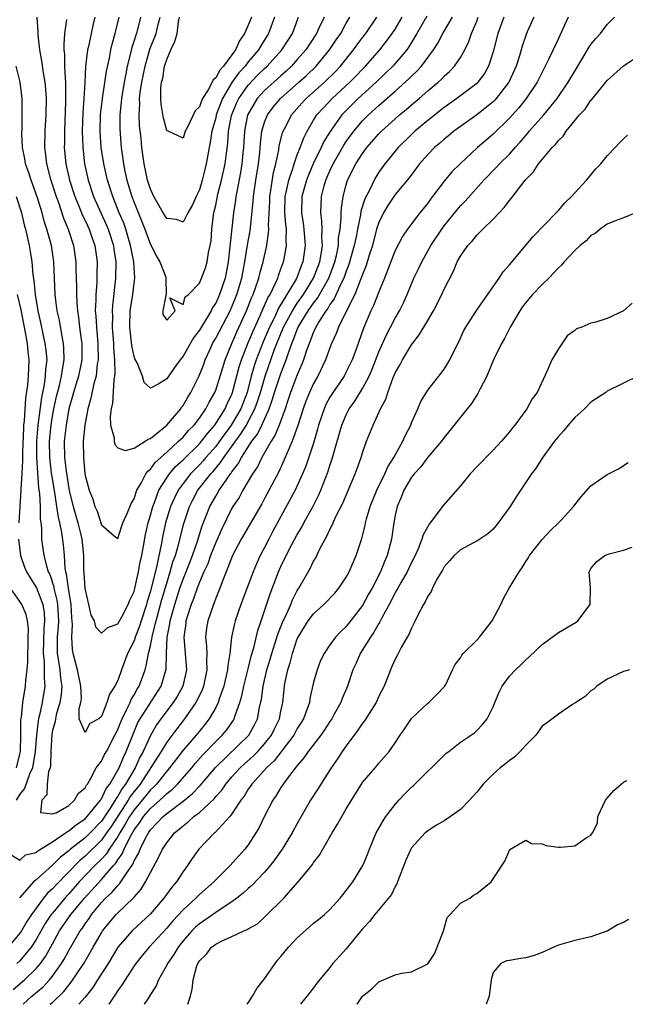
# Model space of a CAD drawing. Units: inches. Extents: x 2541000 to 2544000, y 1542000 to 1545000.
# Drawn here: x 2541565 to 2541639, y 1542000 to 1542121 of the extents above; entities that cross this region are included whole.
import ezdxf

# ---------------------------------------------------------------- set-up
doc = ezdxf.new("R2010")
doc.units = ezdxf.units.IN
doc.header["$MEASUREMENT"] = 0
doc.layers.add('LD25411542_2ft', color=113, linetype='Continuous')

msp = doc.modelspace()

# ---------------------------------------------------------------- linework, layer by layer
at = {"layer": 'LD25411542_2ft'}
for points, elevation in [([(2541563.27, 1542018.73), (2541565, 1542017.67), (2541565.68, 1542018.32), (2541567, 1542018.62), (2541567.2, 1542018.8), (2541569, 1542019.9), (2541570.61, 1542021), (2541570.82, 1542021.18), (2541571, 1542021.25), (2541571.95, 1542022.05), (2541573, 1542022.73), (2541573.25, 1542023), (2541574.87, 1542025), (2541574.91, 1542025.09), (2541575, 1542025.19), (2541575.57, 1542026.43), (2541576.01, 1542027), (2541577, 1542028.7), (2541577.16, 1542029), (2541577.7, 1542030.3), (2541578.05, 1542031), (2541578.88, 1542033.12), (2541579.48, 1542034.52), (2541579.75, 1542035), (2541582.32, 1542039), (2541582.92, 1542041.08), (2541582.96, 1542043), (2541583.04, 1542045), (2541583.37, 1542046.63), (2541583.41, 1542047), (2541583.98, 1542049), (2541584.62, 1542051), (2541585, 1542052.1), (2541585.37, 1542053), (2541586.14, 1542055), (2541586.76, 1542056.76), (2541587.36, 1542058.64), (2541587.85, 1542059.85), (2541588.28, 1542061), (2541589, 1542062.27), (2541589.44, 1542063), (2541590.36, 1542064.36), (2541590.82, 1542065), (2541590.91, 1542065.09), (2541591, 1542065.25), (2541591.77, 1542066.23), (2541592.16, 1542067), (2541593.45, 1542069), (2541594.12, 1542069.88), (2541594.67, 1542071), (2541595.57, 1542073), (2541595.94, 1542074.06), (2541596.22, 1542075), (2541597, 1542077.32), (2541597.64, 1542079), (2541597.95, 1542079.95), (2541598.33, 1542081), (2541598.54, 1542081.46), (2541599, 1542082.71), (2541599.13, 1542083), (2541600.33, 1542085), (2541601, 1542085.94), (2541601.47, 1542086.53), (2541602.85, 1542089), (2541603.44, 1542090.56), (2541603.59, 1542091), (2541603.79, 1542091.79), (2541604.04, 1542093), (2541604.07, 1542093.93), (2541604.26, 1542095), (2541604.4, 1542096.4), (2541604.38, 1542097), (2541604.41, 1542097.59), (2541604.62, 1542099), (2541605, 1542100.44), (2541605.17, 1542101), (2541606.18, 1542103), (2541607, 1542104.28), (2541607.53, 1542105), (2541609, 1542106.69), (2541609.31, 1542107), (2541611, 1542108.53), (2541611.55, 1542109), (2541612.35, 1542109.65), (2541613, 1542110.23), (2541613.92, 1542111), (2541615, 1542111.96), (2541616.25, 1542113), (2541616.64, 1542113.36), (2541617, 1542113.75), (2541617.67, 1542114.33), (2541618.29, 1542115), (2541619, 1542116.06), (2541619.53, 1542117), (2541620.01, 1542117.99), (2541620.35, 1542119), (2541621, 1542120.5), (2541621.19, 1542121)], 8126), ([(2541627.99, 1542121), (2541627.18, 1542119.18), (2541627, 1542118.72), (2541626.57, 1542117.43), (2541626.23, 1542116.23), (2541625.84, 1542115), (2541624.92, 1542113), (2541623.38, 1542111), (2541623.2, 1542110.8), (2541623, 1542110.61), (2541621, 1542109.02), (2541619, 1542107.6), (2541618.2, 1542107), (2541617.55, 1542106.45), (2541617, 1542106.02), (2541616.46, 1542105.54), (2541615.81, 1542105), (2541615, 1542104.17), (2541613.99, 1542103), (2541612.7, 1542101.3), (2541611, 1542099.24), (2541610.83, 1542099), (2541610.1, 1542097.9), (2541609.56, 1542097), (2541609, 1542095.84), (2541608.73, 1542095), (2541608.21, 1542093), (2541607.83, 1542091.83), (2541607.45, 1542090.55), (2541607, 1542089.46), (2541606.89, 1542089.11), (2541606.72, 1542088.72), (2541606.05, 1542087), (2541605.08, 1542085.08), (2541604.06, 1542083), (2541603.78, 1542082.22), (2541603.21, 1542081), (2541603, 1542080.45), (2541602.48, 1542079), (2541601.52, 1542077), (2541601, 1542076.1), (2541600.49, 1542075), (2541600.07, 1542073.93), (2541599.71, 1542073), (2541599.08, 1542070.92), (2541598.39, 1542069), (2541597.87, 1542067.87), (2541597.37, 1542066.63), (2541596.74, 1542065.26), (2541595, 1542062), (2541594.65, 1542061.35), (2541592.13, 1542057), (2541591.08, 1542055), (2541590.29, 1542053), (2541589.79, 1542051.79), (2541589.5, 1542051), (2541589, 1542049.76), (2541588.81, 1542049.19), (2541588.72, 1542049), (2541588.04, 1542047), (2541587.89, 1542046.11), (2541587.76, 1542045), (2541587.89, 1542043.89), (2541587.9, 1542043), (2541587.87, 1542042.13), (2541587.93, 1542041), (2541587.51, 1542039), (2541587.38, 1542038.62), (2541586.73, 1542037.27), (2541586.57, 1542037), (2541585.18, 1542035), (2541584.22, 1542033.78), (2541583, 1542032.14), (2541582.31, 1542031), (2541581.14, 1542029.14), (2541579.75, 1542027), (2541579, 1542026.07), (2541578.54, 1542025.46), (2541578.28, 1542025), (2541576.19, 1542021.81), (2541575.64, 1542021), (2541575, 1542020.11), (2541573, 1542018.17), (2541572.36, 1542017.64), (2541569.39, 1542014.61), (2541569, 1542014.17), (2541568.39, 1542013.61), (2541567.9, 1542013), (2541567, 1542011.8), (2541566.43, 1542011), (2541565.85, 1542010.15), (2541565.19, 1542009), (2541565, 1542008.72), (2541563.55, 1542007)], 8130), ([(2541564.2, 1542001.8), (2541565.57, 1542003), (2541567, 1542004.37), (2541567.53, 1542005), (2541568.15, 1542005.85), (2541569, 1542007.43), (2541569.88, 1542009), (2541571.26, 1542011), (2541572.91, 1542013), (2541575, 1542015.29), (2541576.48, 1542017), (2541576.73, 1542017.27), (2541577, 1542017.7), (2541577.56, 1542018.44), (2541577.78, 1542019), (2541578.51, 1542020.51), (2541579, 1542021.38), (2541579.71, 1542022.29), (2541580.15, 1542023), (2541581, 1542024.01), (2541582.59, 1542025.41), (2541583, 1542025.85), (2541583.66, 1542026.34), (2541584.32, 1542027), (2541586.07, 1542029), (2541586.49, 1542029.51), (2541587.42, 1542030.58), (2541589, 1542032.22), (2541589.81, 1542033), (2541590.35, 1542033.65), (2541591.17, 1542034.83), (2541591.27, 1542035), (2541591.38, 1542035.38), (2541591.97, 1542037), (2541592.2, 1542037.8), (2541592.45, 1542039), (2541593, 1542041.13), (2541593.35, 1542042.65), (2541593.67, 1542043.67), (2541594.17, 1542045.83), (2541594.59, 1542047), (2541595, 1542048.21), (2541595.68, 1542050.32), (2541596.7, 1542053), (2541597, 1542053.66), (2541597.65, 1542055), (2541598.35, 1542056.35), (2541599, 1542057.57), (2541599.54, 1542058.46), (2541599.81, 1542059), (2541600.95, 1542061.05), (2541601.62, 1542062.37), (2541601.9, 1542063), (2541602.76, 1542065.24), (2541603, 1542066.03), (2541603.25, 1542066.75), (2541603.43, 1542067.43), (2541604.45, 1542071), (2541605, 1542072.26), (2541605.38, 1542073), (2541606.06, 1542073.94), (2541607, 1542075.49), (2541607.8, 1542077), (2541608.17, 1542077.83), (2541609, 1542079.96), (2541609.93, 1542082.07), (2541610.44, 1542083), (2541611, 1542084.11), (2541611.51, 1542085), (2541612.01, 1542085.99), (2541612.45, 1542087), (2541613.3, 1542089), (2541613.85, 1542090.15), (2541614.25, 1542091), (2541615.38, 1542093), (2541616.7, 1542095), (2541617, 1542095.4), (2541618.61, 1542097.39), (2541619, 1542097.86), (2541619.57, 1542098.43), (2541621.87, 1542101), (2541623.41, 1542102.59), (2541623.77, 1542103), (2541625, 1542104.21), (2541625.7, 1542105), (2541626.33, 1542105.67), (2541627, 1542106.49), (2541627.25, 1542106.75), (2541627.44, 1542107), (2541629.21, 1542109), (2541630.87, 1542111), (2541632.22, 1542113), (2541633, 1542114.38), (2541634, 1542116), (2541634.74, 1542117.26), (2541635, 1542117.63), (2541635.61, 1542118.39), (2541636.16, 1542119), (2541637, 1542120.1), (2541637.86, 1542121)], 8134), ([(2541614.9, 1542121.1), (2541613.66, 1542119), (2541612.66, 1542117.34), (2541612.41, 1542117), (2541611, 1542115.31), (2541610.72, 1542115), (2541608.68, 1542113), (2541606.47, 1542111), (2541605, 1542109.54), (2541604.48, 1542109), (2541603.03, 1542106.97), (2541602.27, 1542105.73), (2541601.94, 1542105), (2541600.95, 1542103), (2541600.36, 1542101.64), (2541600.12, 1542101), (2541599.58, 1542099), (2541599.53, 1542097), (2541599.73, 1542095.73), (2541599.82, 1542095), (2541599.98, 1542093), (2541599.7, 1542091), (2541599.49, 1542090.51), (2541599, 1542089.16), (2541598.86, 1542088.86), (2541597.74, 1542087), (2541596.7, 1542085.3), (2541596.19, 1542084.19), (2541595.59, 1542083), (2541594.81, 1542081.19), (2541593.97, 1542079), (2541593.73, 1542078.27), (2541593.37, 1542077), (2541592.84, 1542075), (2541592.07, 1542073), (2541590.91, 1542071), (2541589.47, 1542069), (2541589, 1542068.37), (2541587.8, 1542067), (2541587.44, 1542066.56), (2541587, 1542066.11), (2541586.44, 1542065.56), (2541585.9, 1542065), (2541585, 1542063.85), (2541584.39, 1542063), (2541583.94, 1542062.06), (2541583.48, 1542061), (2541582.87, 1542059), (2541582.54, 1542057.46), (2541582.33, 1542056.33), (2541581.8, 1542053.8), (2541581, 1542050.63), (2541580.62, 1542049.38), (2541580.51, 1542049), (2541579.86, 1542047), (2541579.67, 1542046.33), (2541579.15, 1542045), (2541579, 1542044.55), (2541578.21, 1542043), (2541577.45, 1542041), (2541577, 1542039.69), (2541576.65, 1542039), (2541575.97, 1542038.03), (2541575.68, 1542037), (2541575, 1542035.28), (2541574.66, 1542035), (2541573.59, 1542034.41), (2541573, 1542033.32), (2541572.29, 1542035), (2541572.26, 1542036.26), (2541572.49, 1542037), (2541572.54, 1542037.46), (2541572.48, 1542039), (2541572.07, 1542041), (2541571.55, 1542043), (2541571.47, 1542043.47), (2541571.39, 1542045), (2541571.46, 1542046.54), (2541571.37, 1542047.37), (2541571.29, 1542049), (2541570.96, 1542051), (2541570.73, 1542052.73), (2541570.64, 1542053), (2541570.56, 1542053.44), (2541570.46, 1542055), (2541570.33, 1542056.33), (2541570.16, 1542057.84), (2541569.91, 1542059), (2541569.72, 1542059.72), (2541569.55, 1542061), (2541569.28, 1542062.72), (2541568.9, 1542064.9), (2541568.89, 1542065.11), (2541568.66, 1542067), (2541568.62, 1542069), (2541568.82, 1542071), (2541569, 1542072.08), (2541569.18, 1542073), (2541569.5, 1542074.5), (2541569.86, 1542075.86), (2541570.12, 1542077), (2541570.21, 1542077.79), (2541570.45, 1542079), (2541570.4, 1542080.4), (2541570.34, 1542081), (2541570.17, 1542081.83), (2541569.84, 1542083.84), (2541569.59, 1542085), (2541569.38, 1542086.62), (2541569.34, 1542087), (2541569.24, 1542089), (2541569.16, 1542091), (2541568.86, 1542093), (2541568.32, 1542095), (2541567.99, 1542095.99), (2541567.73, 1542097), (2541567.15, 1542098.85), (2541566.37, 1542101), (2541566.04, 1542102.04), (2541565.71, 1542103), (2541565.61, 1542103.61), (2541565.34, 1542105), (2541565.26, 1542106.74), (2541565.28, 1542107.28), (2541565.3, 1542109.3), (2541565.27, 1542111), (2541565.03, 1542113), (2541564.55, 1542115)], 8122), ([(2541564.56, 1542099), (2541565.19, 1542097), (2541565.54, 1542095.54), (2541565.7, 1542095), (2541565.92, 1542093.92), (2541566.14, 1542093), (2541566.28, 1542092.28), (2541566.45, 1542091), (2541566.59, 1542089.41), (2541566.72, 1542088.72), (2541566.89, 1542087), (2541567.22, 1542085), (2541567.55, 1542083.55), (2541567.82, 1542082.18), (2541568.08, 1542081), (2541568.18, 1542080.18), (2541568.29, 1542079), (2541568.15, 1542077.85), (2541568.11, 1542077), (2541567.98, 1542075.98), (2541567.64, 1542074.36), (2541567.19, 1542071), (2541567.03, 1542069), (2541567.05, 1542067), (2541567.29, 1542063.29), (2541567.41, 1542062.59), (2541567.47, 1542061), (2541567.49, 1542059.49), (2541567.57, 1542059), (2541567.64, 1542058.36), (2541567.67, 1542057), (2541567.95, 1542055), (2541568.25, 1542053.75), (2541568.49, 1542053), (2541568.66, 1542052.66), (2541569.15, 1542051.15), (2541569.17, 1542051), (2541569.54, 1542049.54), (2541569.62, 1542049), (2541569.72, 1542047), (2541569.7, 1542046.3), (2541569.59, 1542045), (2541569.56, 1542043.56), (2541569.59, 1542043), (2541569.71, 1542042.29), (2541569.89, 1542041), (2541569.98, 1542039.98), (2541570.14, 1542039), (2541570.06, 1542037.94), (2541569.92, 1542037), (2541569.46, 1542035.46), (2541569.35, 1542035), (2541569.32, 1542034.68), (2541569, 1542033.56), (2541568.9, 1542033.1), (2541568.78, 1542031), (2541568.74, 1542029.26), (2541568.7, 1542029), (2541568.52, 1542028.52), (2541568.33, 1542027), (2541568.32, 1542025.68), (2541567.68, 1542025), (2541567.52, 1542023.52), (2541569, 1542023.35), (2541569.47, 1542023.47), (2541571, 1542024.38), (2541571.71, 1542025), (2541572.16, 1542025.84), (2541573, 1542026.53), (2541573.15, 1542026.85), (2541573.28, 1542027), (2541573.72, 1542027.72), (2541574.37, 1542029), (2541575, 1542029.82), (2541575.39, 1542030.61), (2541575.62, 1542031), (2541576.66, 1542033), (2541577, 1542033.7), (2541577.36, 1542034.64), (2541577.52, 1542035), (2541578.09, 1542036.09), (2541578.51, 1542037), (2541578.64, 1542037.36), (2541579, 1542037.94), (2541579.37, 1542038.63), (2541579.61, 1542039), (2541580.34, 1542041), (2541580.5, 1542041.5), (2541580.77, 1542043), (2541581, 1542043.92), (2541581.25, 1542045.25), (2541581.7, 1542047), (2541582.4, 1542049.6), (2541583, 1542051.63), (2541583.44, 1542053), (2541583.77, 1542054.23), (2541584.06, 1542055), (2541584.48, 1542056.48), (2541584.67, 1542057.33), (2541585.09, 1542058.91), (2541585.79, 1542061), (2541586.19, 1542061.81), (2541586.82, 1542063), (2541588.4, 1542065), (2541588.69, 1542065.31), (2541589.61, 1542066.39), (2541590, 1542067), (2541592.09, 1542069.91), (2541592.76, 1542071), (2541593, 1542071.42), (2541593.82, 1542073), (2541594.13, 1542073.87), (2541594.48, 1542075), (2541595.05, 1542077), (2541596.17, 1542080.17), (2541596.49, 1542081), (2541597.32, 1542083), (2541598.4, 1542085), (2541599, 1542085.92), (2541599.76, 1542087), (2541601.01, 1542089), (2541601.75, 1542091), (2541601.93, 1542091.93), (2541602.08, 1542093), (2541602.01, 1542093.99), (2541602.05, 1542095), (2541602.03, 1542096.03), (2541601.89, 1542097), (2541601.98, 1542099), (2541602.3, 1542100.3), (2541602.5, 1542101), (2541603, 1542102.16), (2541603.39, 1542103), (2541604.7, 1542105.3), (2541605, 1542105.73), (2541605.93, 1542107), (2541607, 1542108.27), (2541607.73, 1542109), (2541609, 1542110.16), (2541611, 1542111.9), (2541612.23, 1542113), (2541612.63, 1542113.37), (2541613, 1542113.76), (2541613.64, 1542114.36), (2541614.21, 1542115), (2541615.69, 1542117), (2541616.21, 1542117.79), (2541616.85, 1542119), (2541618.04, 1542121)], 8124), ([(2541632.2, 1542121), (2541631.55, 1542119.55), (2541631, 1542118.39), (2541629.81, 1542115.81), (2541628.42, 1542113), (2541627.06, 1542111), (2541626.14, 1542109.86), (2541625, 1542108.59), (2541623, 1542106.64), (2541622.11, 1542105.89), (2541621.1, 1542105), (2541618.95, 1542103), (2541617.96, 1542102.04), (2541617, 1542100.89), (2541615.59, 1542099), (2541615.33, 1542098.67), (2541615, 1542098.2), (2541614.03, 1542097), (2541613, 1542095.66), (2541612.51, 1542095), (2541611.88, 1542094.12), (2541611, 1542092.38), (2541609.7, 1542089), (2541609, 1542087.33), (2541608.34, 1542085.66), (2541608.02, 1542085), (2541607.12, 1542082.88), (2541606.16, 1542080.16), (2541605.73, 1542079), (2541605, 1542077.5), (2541604.73, 1542077), (2541603.22, 1542074.78), (2541603, 1542074.41), (2541602.5, 1542073.5), (2541602.28, 1542073), (2541601.94, 1542071.94), (2541601.62, 1542071), (2541601.49, 1542070.51), (2541601, 1542068.79), (2541600.04, 1542065.96), (2541599.64, 1542065), (2541598.73, 1542063), (2541596.02, 1542057.98), (2541595.51, 1542057), (2541595, 1542055.99), (2541594.47, 1542055), (2541594, 1542054), (2541593.58, 1542053), (2541592.09, 1542049), (2541591.4, 1542047), (2541591.31, 1542046.69), (2541590.96, 1542045), (2541590.74, 1542043), (2541590.48, 1542041.52), (2541590.46, 1542041), (2541589.99, 1542039), (2541589.44, 1542037.44), (2541589.31, 1542037), (2541589, 1542036.38), (2541588.22, 1542035), (2541587.69, 1542034.31), (2541586.61, 1542033), (2541585, 1542031.14), (2541584.06, 1542029.94), (2541583.36, 1542029), (2541583, 1542028.59), (2541581.75, 1542027), (2541581.39, 1542026.61), (2541581, 1542026.27), (2541579.98, 1542025), (2541579, 1542023.84), (2541578.43, 1542023), (2541577.92, 1542022.08), (2541577.25, 1542021), (2541577, 1542020.56), (2541575.95, 1542019), (2541575.58, 1542018.42), (2541575, 1542017.8), (2541574.19, 1542017), (2541572.29, 1542015), (2541571, 1542013.54), (2541570.73, 1542013.27), (2541570.5, 1542013), (2541569, 1542011.19), (2541568.85, 1542011), (2541568.11, 1542009.89), (2541567, 1542007.93), (2541566.39, 1542007), (2541565, 1542005.34), (2541564.65, 1542005)], 8132), ([(2541624.31, 1542121), (2541623.59, 1542119), (2541623, 1542116.72), (2541622.45, 1542115), (2541621.93, 1542114.07), (2541621.13, 1542113), (2541621, 1542112.87), (2541618.54, 1542111), (2541617, 1542109.91), (2541615, 1542108.33), (2541613.41, 1542107), (2541613, 1542106.62), (2541611.35, 1542105), (2541609.72, 1542103), (2541609, 1542101.99), (2541608.62, 1542101.38), (2541608.41, 1542101), (2541607.88, 1542099.88), (2541607.27, 1542098.73), (2541606.79, 1542097.21), (2541606.74, 1542096.74), (2541606.38, 1542095), (2541606.25, 1542094.25), (2541605.99, 1542093), (2541605.34, 1542090.66), (2541605, 1542089.84), (2541604.71, 1542089), (2541604.39, 1542088.39), (2541603.54, 1542086.46), (2541603, 1542085.75), (2541602.73, 1542085.27), (2541602.51, 1542085), (2541601.64, 1542083.64), (2541601.27, 1542083), (2541601.2, 1542082.8), (2541601, 1542082.41), (2541600.62, 1542081.38), (2541600.45, 1542081), (2541600.14, 1542080.14), (2541599.77, 1542079), (2541599.56, 1542078.44), (2541599, 1542077.13), (2541598.18, 1542075), (2541597.89, 1542074.11), (2541597.5, 1542073), (2541596.77, 1542071), (2541596.27, 1542069.73), (2541595.79, 1542069), (2541594.64, 1542067), (2541594.11, 1542065.89), (2541593.5, 1542065), (2541592.33, 1542063), (2541591.87, 1542062.13), (2541591.12, 1542061), (2541591, 1542060.8), (2541589.74, 1542058.26), (2541589, 1542056.61), (2541588.38, 1542055), (2541588.02, 1542053.98), (2541587.56, 1542053), (2541587, 1542051.73), (2541586.72, 1542051), (2541586.29, 1542049.71), (2541586, 1542049), (2541585.51, 1542047.51), (2541585.36, 1542047), (2541585.33, 1542046.67), (2541585.09, 1542045), (2541585.28, 1542043), (2541585.43, 1542041), (2541584.97, 1542039), (2541584.27, 1542037.73), (2541583.79, 1542037), (2541582.28, 1542035), (2541581.76, 1542034.24), (2541581, 1542032.96), (2541580.11, 1542031), (2541579.72, 1542030.28), (2541579.13, 1542029), (2541577.95, 1542027), (2541577.54, 1542026.46), (2541577, 1542025.49), (2541576.79, 1542025.21), (2541576.69, 1542025), (2541576.15, 1542024.15), (2541575, 1542022.44), (2541573.63, 1542021), (2541573, 1542020.39), (2541571.2, 1542019), (2541571, 1542018.82), (2541569.98, 1542018.02), (2541569, 1542017.06), (2541567, 1542015.27), (2541566.68, 1542015), (2541565, 1542013.1), (2541564.94, 1542013.06)], 8128), ([(2541567.1, 1542121), (2541567.19, 1542119.19), (2541567.19, 1542118.81), (2541567.4, 1542117), (2541567.65, 1542115.65), (2541567.84, 1542114.16), (2541568.05, 1542113), (2541568.13, 1542112.13), (2541568.21, 1542111), (2541568.17, 1542109), (2541568.05, 1542107), (2541568.01, 1542105), (2541568.13, 1542104.13), (2541568.25, 1542103), (2541568.73, 1542101.27), (2541569.47, 1542099), (2541569.74, 1542098.26), (2541570.35, 1542096.35), (2541570.92, 1542095), (2541571.58, 1542093), (2541571.87, 1542091), (2541571.87, 1542090.13), (2541571.95, 1542087.95), (2541571.93, 1542087), (2541571.97, 1542086.03), (2541572.06, 1542085), (2541572.18, 1542084.18), (2541572.31, 1542083), (2541572.5, 1542081.5), (2541572.58, 1542081), (2541572.59, 1542080.59), (2541572.59, 1542079), (2541572.2, 1542077), (2541571.59, 1542075), (2541571.47, 1542074.53), (2541571.02, 1542073), (2541570.66, 1542071), (2541570.45, 1542069), (2541570.48, 1542067), (2541570.66, 1542065.34), (2541571, 1542063.23), (2541571.06, 1542062.94), (2541571.54, 1542061), (2541572.1, 1542059), (2541572.48, 1542057.52), (2541572.59, 1542057), (2541572.79, 1542055), (2541572.81, 1542053.19), (2541572.84, 1542052.84), (2541572.97, 1542051), (2541573, 1542050.78), (2541573.43, 1542049), (2541573.71, 1542047.71), (2541574.1, 1542047), (2541574.27, 1542046.27), (2541575, 1542045.48), (2541575.8, 1542046.2), (2541577, 1542046.62), (2541577.48, 1542047.48), (2541578.28, 1542049), (2541578.48, 1542049.52), (2541579, 1542050.58), (2541579.15, 1542051.15), (2541579.55, 1542053), (2541579.75, 1542054.25), (2541579.93, 1542055), (2541580.15, 1542056.15), (2541580.4, 1542057.6), (2541580.72, 1542059), (2541581, 1542059.95), (2541581.29, 1542061), (2541581.49, 1542061.49), (2541582.05, 1542063), (2541583, 1542064.51), (2541583.33, 1542065), (2541584.09, 1542065.91), (2541585, 1542066.73), (2541587, 1542068.68), (2541587.28, 1542069), (2541588.02, 1542069.98), (2541588.9, 1542071), (2541590.15, 1542073), (2541590.41, 1542073.59), (2541591, 1542074.79), (2541591.08, 1542075), (2541591.89, 1542078.11), (2541592.17, 1542079), (2541592.95, 1542081), (2541593.56, 1542082.44), (2541594.5, 1542084.5), (2541594.79, 1542085.21), (2541595, 1542085.64), (2541595.41, 1542086.59), (2541595.66, 1542087), (2541596.3, 1542088.3), (2541596.6, 1542089), (2541596.69, 1542089.31), (2541597, 1542090.13), (2541597.22, 1542090.78), (2541597.32, 1542091), (2541597.38, 1542091.38), (2541597.7, 1542093), (2541597.64, 1542093.64), (2541597.67, 1542095), (2541597.59, 1542095.59), (2541597.49, 1542097), (2541597.53, 1542099), (2541597.69, 1542099.69), (2541597.95, 1542101), (2541598.45, 1542102.45), (2541598.6, 1542103), (2541599, 1542104.12), (2541599.35, 1542105), (2541599.79, 1542106.21), (2541600.2, 1542107), (2541601, 1542108.35), (2541601.41, 1542109), (2541602.16, 1542109.84), (2541603.26, 1542111), (2541605.43, 1542113), (2541606.21, 1542113.79), (2541607, 1542114.63), (2541607.36, 1542115), (2541609.1, 1542117), (2541609.95, 1542118.05), (2541610.65, 1542119), (2541611, 1542119.53), (2541611.87, 1542121)], 8120), ([(2541570.7, 1542120.7), (2541570.49, 1542119), (2541570.38, 1542117.62), (2541570.4, 1542117), (2541570.46, 1542116.46), (2541570.47, 1542115), (2541570.54, 1542113.46), (2541570.59, 1542113), (2541570.61, 1542112.61), (2541570.61, 1542110.61), (2541570.46, 1542107), (2541570.46, 1542105.54), (2541570.45, 1542105), (2541570.64, 1542103), (2541571.09, 1542101), (2541571.73, 1542099), (2541572.27, 1542097.73), (2541572.68, 1542096.68), (2541573, 1542096.05), (2541573.5, 1542095), (2541573.88, 1542093.88), (2541574.19, 1542093), (2541574.46, 1542091), (2541574.42, 1542089.58), (2541574.42, 1542088.42), (2541574.3, 1542087), (2541574.32, 1542086.32), (2541574.25, 1542085), (2541574.32, 1542084.32), (2541574.38, 1542083), (2541574.56, 1542081), (2541574.59, 1542079), (2541574.49, 1542078.49), (2541574.35, 1542077), (2541574.08, 1542076.08), (2541573.72, 1542074.28), (2541573.33, 1542073), (2541572.95, 1542071), (2541572.78, 1542069), (2541572.79, 1542067), (2541572.97, 1542065.03), (2541573, 1542064.83), (2541573.49, 1542063), (2541573.93, 1542061.93), (2541574.2, 1542061), (2541574.46, 1542060.46), (2541575, 1542058.77), (2541576.57, 1542057.43), (2541577, 1542057.08), (2541577.47, 1542058.53), (2541577.64, 1542059), (2541578.14, 1542060.14), (2541578.63, 1542061.37), (2541579, 1542061.94), (2541579.24, 1542062.76), (2541579.35, 1542063), (2541579.87, 1542063.87), (2541580.45, 1542065), (2541580.67, 1542065.33), (2541581, 1542065.58), (2541581.59, 1542066.41), (2541583, 1542067.67), (2541584.45, 1542069), (2541584.72, 1542069.28), (2541585, 1542069.53), (2541585.68, 1542070.32), (2541586.37, 1542071), (2541587, 1542071.82), (2541587.8, 1542073), (2541588.2, 1542073.8), (2541588.88, 1542075), (2541589, 1542075.29), (2541589.55, 1542077), (2541590.16, 1542079), (2541590.97, 1542081), (2541591.6, 1542082.4), (2541592.79, 1542085), (2541593.41, 1542086.59), (2541593.6, 1542087), (2541593.94, 1542087.94), (2541594.3, 1542089), (2541594.42, 1542089.58), (2541594.82, 1542091), (2541595.26, 1542093), (2541595.49, 1542094.51), (2541595.5, 1542095), (2541595.47, 1542095.47), (2541595.62, 1542098.38), (2541595.63, 1542099), (2541595.77, 1542099.77), (2541596.07, 1542101.93), (2541596.36, 1542103), (2541596.73, 1542104.73), (2541596.79, 1542105.21), (2541597.2, 1542106.8), (2541597.28, 1542107), (2541597.59, 1542107.59), (2541598.3, 1542109), (2541599.57, 1542110.43), (2541600.1, 1542111), (2541602.32, 1542113), (2541603.67, 1542114.33), (2541604.3, 1542115), (2541605.91, 1542117), (2541607, 1542118.5), (2541607.4, 1542119), (2541608.77, 1542121)], 8118), ([(2541574.17, 1542121), (2541573.95, 1542119.95), (2541573.73, 1542119), (2541573.41, 1542117.41), (2541573.31, 1542117), (2541573.06, 1542114.94), (2541572.97, 1542112.97), (2541572.84, 1542111), (2541572.7, 1542109.3), (2541572.63, 1542107), (2541572.7, 1542105), (2541572.94, 1542103), (2541573.38, 1542101), (2541574.04, 1542099), (2541574.93, 1542097), (2541575.59, 1542095.59), (2541575.83, 1542095), (2541576.46, 1542093), (2541576.51, 1542092.51), (2541576.75, 1542091), (2541576.73, 1542089), (2541576.34, 1542085.66), (2541576.31, 1542085), (2541576.34, 1542084.34), (2541576.33, 1542083), (2541576.47, 1542081), (2541576.48, 1542080.48), (2541576.61, 1542079), (2541576.65, 1542077.35), (2541576.62, 1542077), (2541576.52, 1542076.52), (2541576.34, 1542073.66), (2541576.18, 1542073), (2541576.06, 1542072.06), (2541576.13, 1542071), (2541576.56, 1542069.44), (2541576.56, 1542069), (2541576.63, 1542068.63), (2541577, 1542068.22), (2541577.89, 1542067.89), (2541579, 1542068.18), (2541580.36, 1542069), (2541580.72, 1542069.28), (2541581, 1542069.33), (2541583.02, 1542071), (2541584.72, 1542073), (2541584.83, 1542073.17), (2541585, 1542073.39), (2541585.59, 1542074.41), (2541585.95, 1542075), (2541586.96, 1542077.04), (2541587.53, 1542078.47), (2541587.72, 1542079), (2541588.31, 1542080.31), (2541588.63, 1542081), (2541589, 1542081.63), (2541590.77, 1542085), (2541591, 1542085.5), (2541591.61, 1542087), (2541592.21, 1542089), (2541592.32, 1542089.68), (2541592.59, 1542091), (2541592.91, 1542093.09), (2541593.21, 1542094.79), (2541593.61, 1542098.39), (2541593.65, 1542099), (2541593.94, 1542101), (2541594.25, 1542103), (2541594.4, 1542104.4), (2541594.48, 1542105.52), (2541594.67, 1542107), (2541595, 1542108.12), (2541595.34, 1542109), (2541596.05, 1542109.95), (2541596.94, 1542111), (2541599.21, 1542113), (2541600.15, 1542113.85), (2541601.32, 1542115), (2541602.96, 1542117), (2541603.78, 1542118.22), (2541604.33, 1542119), (2541605, 1542120.23), (2541605.46, 1542121)], 8116), ([(2541602.29, 1542121), (2541601.7, 1542119.7), (2541601.36, 1542119), (2541600.03, 1542117), (2541599, 1542115.79), (2541598.3, 1542115), (2541597.63, 1542114.37), (2541597, 1542113.81), (2541595, 1542111.98), (2541594.1, 1542111), (2541593.66, 1542110.34), (2541592.94, 1542109.06), (2541592.92, 1542109), (2541592.52, 1542107), (2541592.4, 1542105), (2541592.33, 1542104.33), (2541592.22, 1542103), (2541592.06, 1542101.94), (2541591.58, 1542099.58), (2541591.48, 1542099), (2541591.44, 1542098.56), (2541591.19, 1542097), (2541590.53, 1542091), (2541590.15, 1542089), (2541589.48, 1542087), (2541589, 1542085.95), (2541588.61, 1542085.39), (2541588.44, 1542085), (2541587, 1542082.64), (2541586.3, 1542081.7), (2541585, 1542079.42), (2541584.64, 1542079), (2541583.95, 1542078.05), (2541583, 1542076.67), (2541582.04, 1542076.04), (2541581, 1542075.51), (2541580.23, 1542076.23), (2541580.05, 1542077), (2541579.36, 1542078.64), (2541579.1, 1542079.1), (2541579, 1542079.41), (2541578.73, 1542080.73), (2541578.49, 1542083), (2541578.54, 1542085), (2541578.83, 1542087), (2541579, 1542088.38), (2541579.1, 1542089), (2541578.97, 1542091), (2541578.63, 1542092.63), (2541578.57, 1542093), (2541577.98, 1542095), (2541577.73, 1542095.73), (2541577.19, 1542097), (2541576.38, 1542099), (2541575.74, 1542101), (2541575.28, 1542103), (2541574.97, 1542105), (2541574.84, 1542107), (2541574.9, 1542109), (2541575.13, 1542111), (2541575.62, 1542114.38), (2541575.98, 1542115.98), (2541576.17, 1542117), (2541576.33, 1542117.67), (2541576.7, 1542119), (2541577.19, 1542121)], 8114), ([(2541579.78, 1542121), (2541579.28, 1542119), (2541579.2, 1542118.8), (2541579, 1542118.14), (2541578.72, 1542117.28), (2541578.56, 1542116.56), (2541578.17, 1542115), (2541577.97, 1542114.03), (2541577.78, 1542113), (2541577.45, 1542111), (2541577.43, 1542110.57), (2541577.27, 1542109), (2541577.24, 1542107.24), (2541577.4, 1542105), (2541577.69, 1542103), (2541577.88, 1542102.12), (2541578.13, 1542101), (2541578.73, 1542099), (2541579, 1542098.27), (2541580.3, 1542095), (2541581, 1542093.14), (2541581.08, 1542093), (2541581.72, 1542091.72), (2541582.17, 1542091), (2541582.88, 1542089.12), (2541582.91, 1542089), (2541582.89, 1542088.89), (2541582.92, 1542087), (2541582.88, 1542086.88), (2541582.54, 1542085), (2541582.54, 1542084.54), (2541583, 1542083.83), (2541584.05, 1542085), (2541583.4, 1542086.6), (2541585, 1542085.79), (2541585.28, 1542086.72), (2541585.65, 1542087), (2541587, 1542088.37), (2541587.28, 1542089), (2541587.74, 1542090.26), (2541587.97, 1542091), (2541588.14, 1542092.14), (2541588.34, 1542093), (2541588.43, 1542093.57), (2541588.53, 1542095), (2541588.73, 1542096.73), (2541588.78, 1542097), (2541588.83, 1542097.17), (2541589, 1542097.94), (2541589.28, 1542099.28), (2541589.73, 1542101), (2541590.16, 1542103), (2541590.32, 1542104.32), (2541590.48, 1542105.52), (2541590.59, 1542107), (2541590.95, 1542108.95), (2541591.56, 1542110.44), (2541591.84, 1542111), (2541593, 1542112.64), (2541594.14, 1542113.86), (2541595, 1542114.71), (2541595.32, 1542115), (2541597.11, 1542117), (2541598.4, 1542119), (2541599.17, 1542121)], 8112), ([(2541596.21, 1542121), (2541595.49, 1542119), (2541594.53, 1542117.47), (2541594.26, 1542117), (2541593, 1542115.51), (2541592.61, 1542115), (2541591.84, 1542114.16), (2541591, 1542112.96), (2541589.82, 1542111), (2541589.07, 1542109), (2541589, 1542108.66), (2541588.55, 1542107), (2541588.34, 1542105.66), (2541587.85, 1542103), (2541587.67, 1542102.33), (2541587.36, 1542101), (2541587, 1542099.84), (2541586.59, 1542099), (2541586.11, 1542097.89), (2541585.59, 1542097), (2541585, 1542095.87), (2541584.2, 1542096.2), (2541583, 1542096.31), (2541582.58, 1542097), (2541581.42, 1542099), (2541581, 1542099.9), (2541580.66, 1542101), (2541580.23, 1542103), (2541579.95, 1542105), (2541579.85, 1542106.15), (2541579.68, 1542107.68), (2541579.63, 1542109), (2541579.69, 1542110.31), (2541579.68, 1542111), (2541579.75, 1542111.75), (2541579.94, 1542113), (2541580.34, 1542115), (2541580.94, 1542117.06), (2541581.72, 1542119), (2541581.92, 1542119.92), (2541582.19, 1542121)], 8110), ([(2541593.38, 1542121), (2541593, 1542120.01), (2541592.55, 1542119), (2541591.92, 1542118.08), (2541591.41, 1542117), (2541589.94, 1542115), (2541589.49, 1542114.51), (2541589, 1542113.56), (2541588.69, 1542113.31), (2541588.56, 1542113), (2541588.08, 1542112.08), (2541587.39, 1542111), (2541587.26, 1542110.74), (2541587, 1542110.01), (2541586.49, 1542109.51), (2541585.57, 1542107.57), (2541585.27, 1542107), (2541585, 1542106.15), (2541583.16, 1542107), (2541583.04, 1542107.04), (2541583, 1542107.08), (2541582.61, 1542108.61), (2541582.32, 1542110.32), (2541582.29, 1542111), (2541582.29, 1542112.29), (2541582.38, 1542113), (2541582.51, 1542113.49), (2541582.74, 1542115), (2541583, 1542115.78), (2541583.51, 1542117), (2541584.01, 1542117.99), (2541584.28, 1542119), (2541584.46, 1542120.46), (2541584.57, 1542121)], 8108), ([(2541565.41, 1542000), (2541566.47, 1542001), (2541567.84, 1542002.16), (2541568.62, 1542003), (2541569, 1542003.46), (2541570.12, 1542005), (2541570.45, 1542005.55), (2541571, 1542006.59), (2541572.4, 1542009), (2541572.66, 1542009.34), (2541573, 1542009.87), (2541573.48, 1542010.52), (2541573.79, 1542011), (2541575, 1542012.46), (2541575.51, 1542013), (2541576.29, 1542013.71), (2541577, 1542014.58), (2541577.22, 1542014.78), (2541578.01, 1542016.01), (2541578.84, 1542017.16), (2541579, 1542017.57), (2541579.53, 1542018.47), (2541579.73, 1542019), (2541580.43, 1542020.43), (2541580.75, 1542021), (2541581, 1542021.37), (2541582.56, 1542023), (2541583, 1542023.38), (2541585, 1542024.88), (2541586.17, 1542025.83), (2541587, 1542026.73), (2541587.14, 1542026.86), (2541588.97, 1542029.03), (2541593.06, 1542033), (2541593.76, 1542034.24), (2541594.12, 1542035), (2541594.36, 1542036.36), (2541594.6, 1542037.4), (2541594.82, 1542039), (2541595.29, 1542041), (2541595.69, 1542042.31), (2541595.88, 1542043), (2541596.3, 1542044.3), (2541596.62, 1542045.38), (2541597.28, 1542047), (2541597.56, 1542047.55), (2541598.2, 1542049), (2541598.42, 1542049.58), (2541599, 1542050.71), (2541599.19, 1542051), (2541600.58, 1542053.42), (2541601, 1542054.31), (2541601.27, 1542054.73), (2541601.73, 1542055.73), (2541602.41, 1542057), (2541602.63, 1542057.37), (2541603, 1542058.21), (2541603.28, 1542058.72), (2541603.38, 1542059), (2541603.7, 1542059.7), (2541604.57, 1542061.43), (2541605.45, 1542063.45), (2541606.1, 1542065), (2541606.33, 1542065.67), (2541606.84, 1542067), (2541607, 1542067.57), (2541607.5, 1542069), (2541608.29, 1542071), (2541609.22, 1542073), (2541609.84, 1542074.16), (2541610.09, 1542075), (2541610.71, 1542076.71), (2541611, 1542077.38), (2541611.6, 1542078.4), (2541611.9, 1542079), (2541613, 1542080.82), (2541613.96, 1542082.04), (2541615, 1542083.82), (2541615.71, 1542085), (2541616.72, 1542087), (2541617, 1542087.65), (2541618.14, 1542089.86), (2541618.61, 1542091), (2541619, 1542091.71), (2541619.9, 1542093), (2541620.45, 1542093.55), (2541621, 1542094.25), (2541621.74, 1542095), (2541623, 1542096.22), (2541623.73, 1542097), (2541624.36, 1542097.64), (2541625, 1542098.51), (2541625.23, 1542098.77), (2541626.94, 1542101), (2541627.96, 1542102.04), (2541628.57, 1542103), (2541629, 1542103.54), (2541630.24, 1542105), (2541630.63, 1542105.37), (2541631, 1542105.88), (2541631.58, 1542106.42), (2541631.95, 1542107), (2541633.6, 1542109), (2541634.27, 1542109.73), (2541635, 1542110.81), (2541635.1, 1542110.9), (2541637, 1542113.22), (2541639, 1542115.02), (2541641, 1542116.31)], 8136), ([(2541568.73, 1542000), (2541569, 1542000.24), (2541570.41, 1542001.59), (2541571, 1542002.36), (2541571.3, 1542002.7), (2541572.85, 1542005), (2541574, 1542007), (2541575, 1542008.78), (2541575.14, 1542009), (2541576.79, 1542011), (2541577, 1542011.23), (2541578.94, 1542013.06), (2541579, 1542013.15), (2541579.88, 1542014.12), (2541580.41, 1542015), (2541581, 1542016.17), (2541582.01, 1542017.99), (2541582.49, 1542019), (2541583, 1542019.79), (2541583.97, 1542021), (2541584.54, 1542021.46), (2541585, 1542021.88), (2541585.64, 1542022.36), (2541586.32, 1542023), (2541587, 1542023.52), (2541588.8, 1542025.2), (2541589, 1542025.46), (2541589.74, 1542026.26), (2541590.23, 1542027), (2541591, 1542027.89), (2541592.01, 1542029), (2541592.52, 1542029.48), (2541593.59, 1542030.41), (2541594.18, 1542031), (2541595, 1542031.91), (2541595.86, 1542033), (2541596.22, 1542033.78), (2541596.83, 1542035), (2541597, 1542035.92), (2541597.23, 1542037), (2541597.44, 1542039), (2541597.53, 1542039.53), (2541597.85, 1542041), (2541598.14, 1542041.86), (2541598.41, 1542043), (2541599, 1542044.78), (2541599.1, 1542045), (2541600.35, 1542047), (2541601, 1542047.86), (2541602.27, 1542049), (2541603.59, 1542050.41), (2541604.1, 1542051), (2541605, 1542052.37), (2541605.35, 1542053), (2541606.22, 1542055), (2541606.92, 1542057.08), (2541607.32, 1542058.68), (2541607.38, 1542059), (2541607.5, 1542059.5), (2541607.95, 1542061), (2541608.74, 1542063), (2541609.73, 1542065), (2541610.12, 1542065.88), (2541610.85, 1542067), (2541611.95, 1542069), (2541612.25, 1542069.75), (2541612.9, 1542071), (2541613, 1542071.27), (2541613.77, 1542073), (2541614.13, 1542073.87), (2541615, 1542075.25), (2541616.65, 1542077.35), (2541617, 1542077.86), (2541617.44, 1542078.56), (2541617.7, 1542079), (2541618.34, 1542080.34), (2541618.79, 1542081.21), (2541619.43, 1542082.57), (2541619.65, 1542083), (2541620.97, 1542085.03), (2541623.74, 1542089), (2541624.23, 1542089.77), (2541625, 1542090.64), (2541627.9, 1542094.1), (2541630.72, 1542097), (2541631, 1542097.31), (2541631.78, 1542098.22), (2541632.61, 1542099), (2541633, 1542099.44), (2541634.44, 1542101), (2541634.69, 1542101.31), (2541635.61, 1542102.39), (2541636.19, 1542103), (2541637, 1542104.01), (2541637.98, 1542105), (2541638.46, 1542105.54), (2541639, 1542106.09), (2541639.46, 1542106.54)], 8138), ([(2541640.85, 1542097.15), (2541639, 1542096.38), (2541638.08, 1542096.08), (2541637, 1542095.61), (2541636.11, 1542095), (2541635.52, 1542094.48), (2541635, 1542094.23), (2541634.42, 1542093.58), (2541633.66, 1542093), (2541633, 1542092.4), (2541631.72, 1542091), (2541631.4, 1542090.6), (2541631, 1542090.27), (2541629.83, 1542089), (2541629, 1542088.22), (2541627.83, 1542087), (2541627, 1542086.03), (2541626.57, 1542085.43), (2541626.27, 1542085), (2541625.1, 1542083), (2541624.39, 1542081.61), (2541624.05, 1542081), (2541623.06, 1542079), (2541622.22, 1542077), (2541621.42, 1542075.42), (2541621.15, 1542074.85), (2541621, 1542074.64), (2541620.36, 1542073.64), (2541619, 1542071.98), (2541617.68, 1542070.32), (2541617, 1542069.47), (2541616.68, 1542069), (2541615, 1542067.04), (2541614.13, 1542065.87), (2541613.31, 1542065), (2541613, 1542064.61), (2541612.07, 1542063), (2541611.78, 1542062.22), (2541611.24, 1542061), (2541611, 1542059.93), (2541610.82, 1542059), (2541610.54, 1542057), (2541610.39, 1542056.39), (2541610.03, 1542055), (2541609.71, 1542054.29), (2541609.22, 1542053), (2541608.17, 1542051), (2541607.75, 1542050.25), (2541607, 1542048.88), (2541605, 1542046.3), (2541604.32, 1542045.68), (2541603.67, 1542045), (2541603, 1542044.06), (2541602.28, 1542043), (2541601.85, 1542042.15), (2541601.42, 1542041), (2541601, 1542039.47), (2541600.54, 1542037.46), (2541600.48, 1542037), (2541600.23, 1542036.23), (2541599.76, 1542035), (2541599.47, 1542034.53), (2541599, 1542033.81), (2541598.56, 1542033), (2541596.16, 1542029.84), (2541595.24, 1542029), (2541593.43, 1542027), (2541593.27, 1542026.73), (2541593, 1542026.36), (2541592.49, 1542025.51), (2541592.08, 1542025), (2541591, 1542023.35), (2541590.72, 1542023), (2541588.93, 1542021.07), (2541588.84, 1542021), (2541586.92, 1542019), (2541586.13, 1542017.87), (2541585.54, 1542017), (2541585, 1542016.28), (2541584.19, 1542015), (2541583.63, 1542014.37), (2541582.66, 1542013), (2541581, 1542011.08), (2541578.77, 1542009), (2541577.02, 1542007), (2541575.81, 1542005), (2541574.51, 1542003), (2541573.93, 1542002.07), (2541573, 1542000.86), (2541572.24, 1542000)], 8140), ([(2541564.69, 1542087), (2541565.11, 1542085.11), (2541565.66, 1542082.34), (2541565.89, 1542081), (2541565.96, 1542079.96), (2541566.09, 1542079), (2541566.01, 1542077), (2541565.93, 1542075.93), (2541565.69, 1542074.31), (2541565.53, 1542071.53), (2541565.46, 1542071), (2541565.39, 1542069.39), (2541565.36, 1542069), (2541565.31, 1542067.31), (2541565.33, 1542066.67), (2541565.25, 1542065), (2541565.12, 1542063.12), (2541565.13, 1542063), (2541564.88, 1542059)], 8126), ([(2541640.06, 1542085.94), (2541638.98, 1542085), (2541637, 1542084.07), (2541635.61, 1542083.61), (2541635, 1542083.47), (2541633.87, 1542083), (2541633.22, 1542082.78), (2541633, 1542082.58), (2541632.08, 1542081.92), (2541631, 1542080.35), (2541630.21, 1542079), (2541629.64, 1542077.64), (2541628.4, 1542075), (2541627.8, 1542074.2), (2541627.15, 1542073), (2541625.65, 1542071), (2541625.36, 1542070.64), (2541625, 1542070.15), (2541624.02, 1542069), (2541623, 1542067.9), (2541621, 1542065.87), (2541620.2, 1542065), (2541619, 1542063.54), (2541616.87, 1542061.13), (2541616.2, 1542060.2), (2541615.28, 1542059), (2541615.15, 1542058.85), (2541614.44, 1542057.56), (2541614.28, 1542057), (2541613.81, 1542055.81), (2541613.44, 1542055), (2541613, 1542054.15), (2541612.47, 1542053), (2541611.74, 1542051.74), (2541611.33, 1542051), (2541611.22, 1542050.78), (2541611, 1542050.43), (2541610.26, 1542049), (2541609.36, 1542047.36), (2541609.13, 1542046.87), (2541609, 1542046.69), (2541608.4, 1542045.6), (2541607.96, 1542045), (2541606.72, 1542043), (2541606.2, 1542041.8), (2541605.83, 1542041), (2541605.16, 1542039), (2541604.52, 1542037.48), (2541604.36, 1542037), (2541603.54, 1542035.54), (2541603.23, 1542035), (2541603, 1542034.68), (2541602.35, 1542033.65), (2541601.87, 1542033), (2541600.33, 1542031), (2541599.81, 1542030.19), (2541599, 1542029.27), (2541598.06, 1542028.06), (2541597.29, 1542027), (2541597, 1542026.57), (2541596.41, 1542025.59), (2541595.99, 1542025), (2541595, 1542023.05), (2541594.34, 1542021.66), (2541593.94, 1542021), (2541593, 1542019.54), (2541592.59, 1542019), (2541591.82, 1542018.18), (2541590.76, 1542017), (2541589, 1542015.27), (2541588.76, 1542015), (2541587, 1542013.46), (2541586.77, 1542013.23), (2541586.56, 1542013), (2541585, 1542011.58), (2541583.76, 1542010.24), (2541583, 1542009.33), (2541580.86, 1542007), (2541580.01, 1542005.99), (2541579.21, 1542005), (2541579, 1542004.7), (2541577.89, 1542003), (2541577.56, 1542002.44), (2541577, 1542001.69), (2541576.74, 1542001.26), (2541576.56, 1542001), (2541575.9, 1542000)], 8142), ([(2541640.92, 1542077.08), (2541637, 1542075.13), (2541636.83, 1542075), (2541635, 1542073.8), (2541634.2, 1542073), (2541633, 1542071.92), (2541632.2, 1542071), (2541631.68, 1542070.32), (2541631, 1542069.59), (2541630.54, 1542069), (2541629.21, 1542067.21), (2541629, 1542066.92), (2541628.26, 1542065.74), (2541627.7, 1542065), (2541625.82, 1542062.18), (2541625.11, 1542061), (2541623.64, 1542059), (2541623.35, 1542058.65), (2541623, 1542058.24), (2541622.34, 1542057.66), (2541621.36, 1542057), (2541621, 1542056.76), (2541620.52, 1542056.52), (2541619, 1542055.7), (2541618.21, 1542055), (2541617.66, 1542054.34), (2541617, 1542053.62), (2541616.78, 1542053.22), (2541616.12, 1542052.12), (2541615.56, 1542051), (2541615.41, 1542050.59), (2541615, 1542050.04), (2541614.68, 1542049.32), (2541614.46, 1542049), (2541613.86, 1542047.86), (2541613.47, 1542047), (2541613, 1542046.12), (2541612.68, 1542045.32), (2541612.47, 1542045), (2541611.75, 1542043.75), (2541611.35, 1542043), (2541611.24, 1542042.76), (2541611, 1542042.3), (2541610.61, 1542041.39), (2541610.42, 1542041), (2541609.65, 1542039), (2541609, 1542037.75), (2541608.66, 1542037), (2541607.25, 1542034.75), (2541607, 1542034.46), (2541606.42, 1542033.58), (2541605, 1542031.69), (2541604.51, 1542031), (2541603.92, 1542030.08), (2541603.14, 1542029), (2541601.87, 1542027), (2541601.56, 1542026.44), (2541600.64, 1542025), (2541599, 1542022.16), (2541598.37, 1542021), (2541597.13, 1542019), (2541596.25, 1542017.75), (2541595.69, 1542017), (2541595, 1542016.2), (2541593.43, 1542014.57), (2541593, 1542014.21), (2541592.37, 1542013.63), (2541591.6, 1542013), (2541591, 1542012.55), (2541589.8, 1542011.8), (2541589, 1542011.26), (2541587.68, 1542010.32), (2541587, 1542009.88), (2541586.54, 1542009.46), (2541586.08, 1542009), (2541585, 1542007.76), (2541584.39, 1542007), (2541583.88, 1542006.12), (2541583.09, 1542005), (2541583, 1542004.8), (2541582, 1542003), (2541581.72, 1542002.28), (2541580.94, 1542001.06), (2541580.68, 1542000.68), (2541580.25, 1542000)], 8144), ([(2541585.6, 1542000), (2541585.91, 1542001), (2541586.13, 1542001.87), (2541586.23, 1542003), (2541586.71, 1542004.71), (2541586.81, 1542005), (2541587, 1542005.31), (2541587.87, 1542006.13), (2541588.5, 1542007), (2541589, 1542007.39), (2541589.8, 1542007.8), (2541591, 1542008.3), (2541592.44, 1542009), (2541592.85, 1542009.15), (2541593, 1542009.27), (2541594.13, 1542009.87), (2541595.16, 1542010.84), (2541597.34, 1542013), (2541599.12, 1542015), (2541599.55, 1542015.55), (2541600.86, 1542017.14), (2541601, 1542017.36), (2541601.73, 1542018.27), (2541602.13, 1542019), (2541603.29, 1542021), (2541603.94, 1542022.06), (2541605, 1542023.94), (2541607, 1542027.18), (2541608.54, 1542029), (2541608.76, 1542029.24), (2541609, 1542029.55), (2541610.27, 1542031), (2541611, 1542032.03), (2541611.61, 1542033), (2541612.19, 1542033.81), (2541613, 1542035.04), (2541615, 1542036.92), (2541615.11, 1542037), (2541616.07, 1542037.93), (2541617.05, 1542038.95), (2541617.19, 1542039.19), (2541618.02, 1542041), (2541618.35, 1542041.65), (2541619, 1542042.48), (2541619.19, 1542042.81), (2541619.35, 1542043), (2541621, 1542044.63), (2541621.33, 1542045), (2541622.9, 1542047), (2541623.96, 1542049), (2541624.27, 1542049.73), (2541624.98, 1542051), (2541626.19, 1542053), (2541626.53, 1542053.47), (2541627, 1542054.26), (2541627.3, 1542054.7), (2541627.48, 1542055), (2541629, 1542056.98), (2541629.98, 1542058.02), (2541631.03, 1542059), (2541631.41, 1542059.41), (2541632.87, 1542061), (2541633.8, 1542062.2), (2541635, 1542063.53), (2541637, 1542064.94), (2541638.37, 1542065.63), (2541639.57, 1542066.42)], 8146), ([(2541564.85, 1542057), (2541565.08, 1542055), (2541565.59, 1542053.59), (2541565.82, 1542053), (2541566.26, 1542052.26), (2541567.04, 1542051.04), (2541567.81, 1542049), (2541567.98, 1542047.98), (2541568.04, 1542047), (2541567.95, 1542046.05), (2541567.86, 1542043), (2541567.98, 1542042.02), (2541568, 1542041), (2541567.97, 1542039.97), (2541568.08, 1542039), (2541567.75, 1542037), (2541567.42, 1542035.42), (2541567.3, 1542035), (2541567.25, 1542034.75), (2541567.03, 1542033), (2541566.87, 1542031), (2541566.56, 1542029), (2541566.19, 1542028.19), (2541565.56, 1542026.44), (2541565, 1542025.74), (2541564.56, 1542025)], 8126), ([(2541592.86, 1542000), (2541593, 1542000.19), (2541593.52, 1542001), (2541594.06, 1542001.94), (2541595, 1542003.13), (2541596.59, 1542005.41), (2541597, 1542005.85), (2541597.94, 1542007), (2541599, 1542008.16), (2541600.49, 1542009.51), (2541601, 1542009.93), (2541601.61, 1542010.39), (2541602.32, 1542011), (2541603, 1542011.63), (2541604.27, 1542013), (2541604.58, 1542013.42), (2541605, 1542013.93), (2541605.8, 1542015), (2541607.05, 1542017), (2541607.62, 1542018.38), (2541607.85, 1542019), (2541608.69, 1542021), (2541609.52, 1542022.48), (2541609.85, 1542023), (2541611, 1542024.5), (2541611.44, 1542025), (2541612.2, 1542025.8), (2541613, 1542026.61), (2541613.22, 1542026.78), (2541615, 1542028.59), (2541615.47, 1542029), (2541617, 1542030.55), (2541617.24, 1542030.76), (2541617.57, 1542031), (2541619, 1542032.12), (2541620.71, 1542033.29), (2541621, 1542033.55), (2541621.72, 1542034.28), (2541622.28, 1542035), (2541623, 1542036.47), (2541623.2, 1542037), (2541623.73, 1542038.27), (2541624.1, 1542039), (2541625, 1542040.22), (2541625.76, 1542041), (2541626.39, 1542041.61), (2541627, 1542042.22), (2541627.43, 1542042.57), (2541629, 1542044.09), (2541631, 1542045.55), (2541633.17, 1542046.83), (2541633.4, 1542047), (2541634.91, 1542049), (2541634.92, 1542051), (2541634.78, 1542053), (2541635, 1542053.42), (2541635.71, 1542054.29), (2541636.69, 1542055), (2541637, 1542055.14), (2541637.21, 1542055.21), (2541639, 1542055.68), (2541640.04, 1542056.04)], 8148), ([(2541564.59, 1542029), (2541565, 1542030.65), (2541565.07, 1542031), (2541565.13, 1542033), (2541565.13, 1542034.87), (2541565.19, 1542035.19), (2541565.36, 1542037), (2541565.71, 1542039), (2541565.74, 1542039.74), (2541565.91, 1542041), (2541565.99, 1542042.01), (2541565.97, 1542043), (2541566.02, 1542044.02), (2541566.03, 1542045), (2541566.07, 1542046.07), (2541565.94, 1542047), (2541565.77, 1542047.77), (2541565.24, 1542049), (2541565, 1542049.38), (2541563.85, 1542051)], 8128), ([(2541639.7, 1542041), (2541639, 1542040.8), (2541637, 1542039.86), (2541635.71, 1542039), (2541635.36, 1542038.64), (2541635, 1542038.41), (2541634.29, 1542037.71), (2541633.13, 1542037), (2541633, 1542036.9), (2541632.75, 1542036.75), (2541631, 1542035.58), (2541629.55, 1542034.45), (2541629, 1542034.07), (2541628.23, 1542033), (2541627, 1542031.76), (2541626.33, 1542031), (2541625.68, 1542030.32), (2541625, 1542029.89), (2541624.51, 1542029.49), (2541623.86, 1542029), (2541623, 1542028.22), (2541621.78, 1542027), (2541621, 1542026), (2541620.53, 1542025.47), (2541620.1, 1542025), (2541619, 1542023.89), (2541617.8, 1542023), (2541617, 1542022.48), (2541616.06, 1542021.94), (2541615, 1542021.28), (2541614.68, 1542021), (2541613, 1542019.16), (2541612.91, 1542019), (2541612.32, 1542017.68), (2541612.06, 1542017), (2541611.45, 1542015.45), (2541611.22, 1542014.78), (2541611, 1542014.43), (2541610.53, 1542013.47), (2541608.49, 1542011), (2541607.87, 1542010.13), (2541607, 1542009.24), (2541605, 1542006.8), (2541603.36, 1542005), (2541603, 1542004.53), (2541601.39, 1542002.61), (2541601, 1542002.02), (2541600.56, 1542001.44), (2541599.4, 1542000)], 8150), ([(2541606.33, 1542000), (2541606.99, 1542001.01), (2541608.12, 1542001.88), (2541609, 1542002.77), (2541609.18, 1542002.82), (2541609.55, 1542003), (2541611, 1542003.63), (2541611.83, 1542003.83), (2541613, 1542003.96), (2541615, 1542004.96), (2541615.8, 1542006.2), (2541616.14, 1542007), (2541616.91, 1542009), (2541617, 1542009.28), (2541617.37, 1542010.63), (2541617.72, 1542011), (2541619, 1542012.39), (2541620.13, 1542013), (2541620.61, 1542013.39), (2541621, 1542013.6), (2541622.78, 1542015), (2541623, 1542015.37), (2541624.46, 1542017.54), (2541625.04, 1542018.96), (2541627, 1542020.12), (2541627.72, 1542019.72), (2541629, 1542019.68), (2541629.46, 1542019.46), (2541631, 1542019.24), (2541631.28, 1542019.28), (2541633, 1542019.41), (2541634.4, 1542020.4), (2541635, 1542020.73), (2541635.18, 1542021), (2541635.79, 1542022.21), (2541635.85, 1542023), (2541636.77, 1542025), (2541636.86, 1542025.14), (2541637, 1542025.25), (2541637.79, 1542026.21), (2541638.68, 1542027), (2541639, 1542027.22), (2541639.41, 1542027.41)], 8152), ([(2541639.6, 1542010.4), (2541639, 1542010.04), (2541638.26, 1542009.74), (2541637.06, 1542009), (2541636.95, 1542008.95), (2541635, 1542008.25), (2541633, 1542007.81), (2541631, 1542007.24), (2541630.44, 1542007), (2541629, 1542006.34), (2541628.03, 1542005.97), (2541627, 1542005.69), (2541626.39, 1542005.61), (2541625, 1542005.37), (2541624.66, 1542005.34), (2541623.95, 1542005), (2541623, 1542003.89), (2541622.76, 1542003), (2541622.52, 1542001), (2541622.22, 1542000.22), (2541622.15, 1542000)], 8154)]:
    msp.add_lwpolyline(points, dxfattribs=dict(at, elevation=elevation))

doc.saveas('drawing.dxf')
